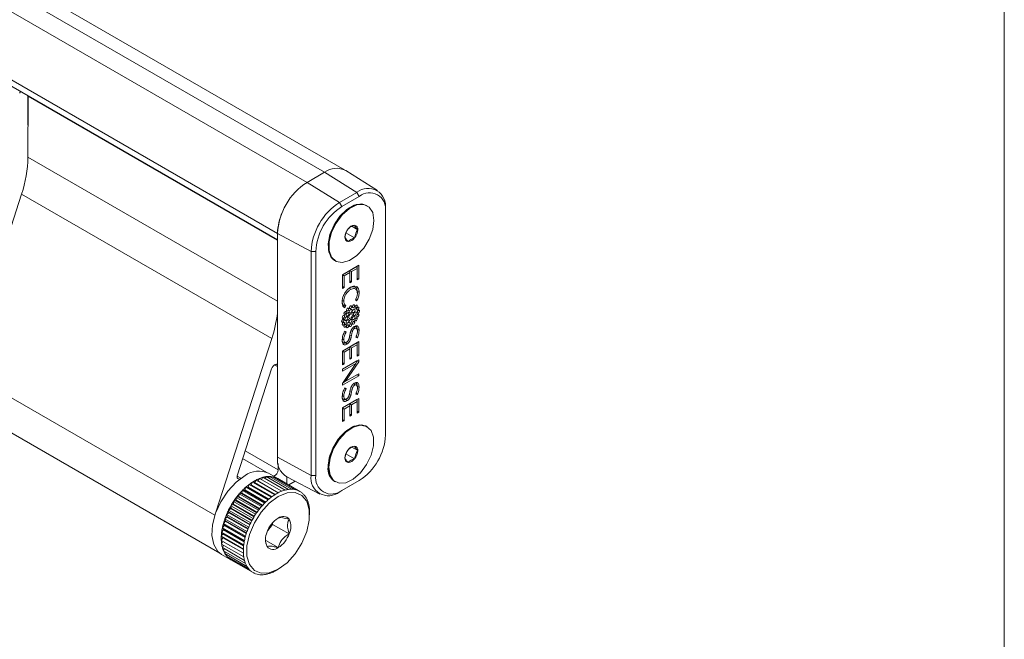
# Model space of a CAD drawing. Units: inches. Extents: x 1 to 780, y -26 to 299.
# Drawn here: x 121 to 125, y 99 to 101 of the extents above; entities that cross this region are included whole.
import ezdxf

# ---------------------------------------------------------------- set-up
doc = ezdxf.new("R2010")
doc.units = ezdxf.units.IN
doc.header["$MEASUREMENT"] = 0

msp = doc.modelspace()

# ---------------------------------------------------------------- linework, layer by layer
at = {"color": 7, "linetype": 'Continuous', "lineweight": 0}
msp.add_line((125.3084, 106.4469), (125.3084, 51.4469), dxfattribs=at)
at = {"color": 8, "linetype": 'Continuous', "lineweight": 15}
for p, q in [((122.59, 100.3927), (114.386, 105.1287)), ((122.5204, 100.3525), (114.3164, 105.0885)), ((121.4046, 100.689), (121.4043, 100.6892)), ((122.4022, 99.8768), (121.4041, 100.453)), ((122.6756, 99.7112), (122.6793, 99.7047)), ((122.6758, 99.7113), (122.6795, 99.7048)), ((122.4022, 99.6159), (122.3905, 99.6226)), ((122.1516, 99.0203), (121.1511, 99.5979)), ((122.6756, 99.4842), (122.6793, 99.4778)), ((122.6758, 99.4844), (122.6795, 99.4779)), ((122.4044, 99.2016), (122.2722, 99.2779)), ((122.2556, 99.1685), (122.2404, 99.1773)), ((122.2957, 99.1413), (122.3785, 99.0935)), ((122.2974, 99.1425), (122.3801, 99.0948)), ((122.3106, 99.1508), (122.3928, 99.1034)), ((122.3238, 99.1576), (122.4053, 99.1105)), ((122.2576, 99.1072), (122.3412, 99.0589)), ((122.2591, 99.1089), (122.3428, 99.0606)), ((122.2699, 99.1199), (122.3534, 99.0717)), ((122.2715, 99.1215), (122.3549, 99.0733)), ((122.2826, 99.1313), (122.3658, 99.0833)), ((122.2843, 99.1327), (122.3674, 99.0847)), ((122.2246, 99.0631), (122.3085, 99.0146)), ((122.2258, 99.0651), (122.3098, 99.0167)), ((122.2348, 99.0786), (122.3187, 99.0302)), ((122.2362, 99.0806), (122.3201, 99.0322)), ((122.2458, 99.0934), (122.3297, 99.045)), ((122.2473, 99.0953), (122.3311, 99.0469)), ((122.207, 99.0301), (122.2909, 98.9817)), ((122.208, 99.0323), (122.292, 98.9839)), ((122.2153, 99.0468), (122.2992, 98.9984)), ((122.2164, 99.049), (122.3004, 99.0005)), ((122.1899, 98.9813), (122.2733, 98.9331)), ((122.194, 98.9961), (122.2776, 98.9478)), ((122.1947, 98.9983), (122.2784, 98.95)), ((122.1999, 99.0132), (122.2837, 98.9648)), ((122.2008, 99.0154), (122.2846, 98.967)), ((122.184, 98.9462), (122.2668, 98.8984)), ((122.1842, 98.9482), (122.267, 98.9004)), ((122.186, 98.9624), (122.2691, 98.9144)), ((122.1864, 98.9645), (122.2695, 98.9165)), ((122.1893, 98.9791), (122.2728, 98.9309)), ((122.1834, 98.9325), (122.2657, 98.885)), ((122.1834, 98.9306), (122.2656, 98.8831)), ((122.1842, 98.9158), (122.2657, 98.8687))]:
    msp.add_line(p, q, dxfattribs=at)
at = {"color": 7, "linetype": 'Continuous', "lineweight": 15}
for p, q in [((122.6707, 100.4026), (114.4696, 105.137)), ((122.4022, 100.1475), (114.1981, 104.8836)), ((122.4022, 100.1227), (114.1981, 104.8589)), ((121.4041, 100.453), (121.4046, 100.6975)), ((121.4043, 100.5818), (121.4043, 100.6958)), ((121.4046, 100.6975), (121.4055, 100.6981)), ((122.4022, 100.1216), (121.4046, 100.6975)), ((122.8023, 100.3193), (122.6758, 100.3998)), ((122.5901, 100.3927), (122.5205, 100.3525)), ((122.7199, 100.3125), (122.5901, 100.3927)), ((122.6503, 100.2724), (122.5205, 100.3525)), ((121.1511, 99.5979), (121.3789, 100.3058)), ((122.3797, 99.728), (121.3789, 100.3058)), ((122.6503, 100.2724), (122.7199, 100.3125)), ((122.7293, 100.2963), (122.6597, 100.2561)), ((122.7293, 100.2963), (122.7199, 100.3125)), ((122.6597, 100.2561), (122.6503, 100.2724)), ((122.7612, 100.2587), (122.7582, 100.2604)), ((122.8337, 100.2468), (122.8337, 100.236)), ((122.8337, 99.3407), (122.8337, 100.236)), ((122.6995, 100.1765), (122.7229, 100.163)), ((122.5365, 100.0753), (122.4022, 100.1476)), ((122.4022, 100.1476), (122.4022, 99.2523)), ((122.4022, 100.1475), (122.4022, 100.1227)), ((122.6759, 100.1499), (122.7102, 100.1301)), ((122.5553, 100.0753), (122.5365, 100.0753)), ((122.5365, 99.18), (122.5365, 100.0753)), ((122.5553, 100.0753), (122.5553, 99.18)), ((122.6307, 100.0395), (122.6337, 100.0378)), ((122.6617, 99.9827), (122.7272, 100.0205)), ((122.7199, 100.0162), (122.6617, 99.9827)), ((122.7205, 100.0081), (122.6981, 99.9951)), ((122.7199, 100.0162), (122.7272, 100.0205)), ((122.7205, 100.0158), (122.7199, 100.0162)), ((122.7205, 100.0158), (122.7205, 100.0081)), ((122.7205, 99.9619), (122.7205, 100.0081)), ((122.7272, 100.0205), (122.7272, 99.9658)), ((122.6617, 99.9274), (122.6617, 99.9827)), ((122.6617, 99.9819), (122.6685, 99.978)), ((122.6914, 99.9913), (122.6685, 99.978)), ((122.6685, 99.978), (122.6685, 99.9313)), ((122.6914, 99.999), (122.6981, 99.9951)), ((122.6914, 99.999), (122.6914, 99.9913)), ((122.6914, 99.95), (122.6914, 99.9913)), ((122.6981, 99.9951), (122.6981, 99.9539)), ((122.7205, 99.9697), (122.7272, 99.9658)), ((122.7272, 99.9658), (122.7205, 99.9619)), ((122.6617, 99.9352), (122.6685, 99.9313)), ((122.6685, 99.9313), (122.6617, 99.9274)), ((122.6944, 99.9325), (122.6905, 99.9302)), ((122.6908, 99.9304), (122.6947, 99.9238)), ((122.6914, 99.9578), (122.6981, 99.9539)), ((122.6981, 99.9539), (122.6914, 99.95)), ((122.6943, 99.9324), (122.6944, 99.9325)), ((122.6944, 99.9325), (122.6945, 99.9325)), ((122.6947, 99.9238), (122.6945, 99.9236)), ((122.7216, 99.9137), (122.7212, 99.9105)), ((122.7215, 99.914), (122.7216, 99.9137)), ((122.7216, 99.9082), (122.7216, 99.9127)), ((122.6675, 99.8583), (122.6759, 99.8587)), ((122.6675, 99.8583), (122.6708, 99.8501)), ((122.6708, 99.8501), (122.6759, 99.8587)), ((122.7192, 99.8785), (122.7137, 99.8813)), ((122.7071, 99.7745), (122.7108, 99.7681)), ((122.7073, 99.7746), (122.711, 99.7682)), ((122.7101, 99.7762), (122.7102, 99.7763)), ((122.7102, 99.7763), (122.7103, 99.7763)), ((122.6682, 99.7534), (122.6767, 99.7547)), ((122.6767, 99.7547), (122.6713, 99.7568)), ((122.6912, 99.7411), (122.698, 99.7402)), ((122.711, 99.7682), (122.7108, 99.7681)), ((122.7154, 99.7324), (122.7213, 99.7308)), ((122.7167, 99.7384), (122.7213, 99.7308)), ((122.7215, 99.7621), (122.7216, 99.7617)), ((122.7216, 99.7617), (122.7282, 99.7618)), ((122.7216, 99.7564), (122.7216, 99.7606)), ((122.3797, 99.728), (122.1559, 99.0325)), ((122.6608, 99.7234), (122.6674, 99.7234)), ((122.6617, 99.6772), (122.7272, 99.715)), ((122.7199, 99.7107), (122.6617, 99.6772)), ((122.6748, 99.7108), (122.6786, 99.713)), ((122.6748, 99.7108), (122.675, 99.7109)), ((122.675, 99.7109), (122.6788, 99.7131)), ((122.6786, 99.713), (122.6788, 99.7131)), ((122.6795, 99.7048), (122.6793, 99.7047)), ((122.6915, 99.6935), (122.6981, 99.6897)), ((122.6915, 99.6935), (122.6915, 99.6858)), ((122.6915, 99.6935), (122.6915, 99.6522)), ((122.7205, 99.7026), (122.6981, 99.6897)), ((122.7199, 99.7107), (122.7272, 99.715)), ((122.7205, 99.7103), (122.7199, 99.7107)), ((122.7205, 99.7103), (122.7205, 99.7026)), ((122.7205, 99.6564), (122.7205, 99.7026)), ((122.7272, 99.715), (122.7272, 99.6603)), ((122.6617, 99.6219), (122.6617, 99.6772)), ((122.6617, 99.6764), (122.6685, 99.6725)), ((122.6915, 99.6858), (122.6685, 99.6725)), ((122.6685, 99.6725), (122.6685, 99.6258)), ((122.6915, 99.6445), (122.6915, 99.6858)), ((122.6915, 99.6522), (122.6915, 99.6445)), ((122.6915, 99.6522), (122.6981, 99.6484)), ((122.6981, 99.6897), (122.6981, 99.6484)), ((122.7205, 99.6642), (122.7272, 99.6603)), ((122.7272, 99.6603), (122.7205, 99.6564)), ((122.6617, 99.6048), (122.7272, 99.6426)), ((122.72, 99.6384), (122.6617, 99.6048)), ((122.6617, 99.6297), (122.6685, 99.6258)), ((122.7155, 99.6275), (122.6617, 99.5964)), ((122.6617, 99.5476), (122.7155, 99.6275)), ((122.6685, 99.6258), (122.6617, 99.6219)), ((122.7272, 99.6346), (122.6747, 99.5566)), ((122.6981, 99.6484), (122.6915, 99.6445)), ((122.7212, 99.6378), (122.7155, 99.6275)), ((122.72, 99.6384), (122.7272, 99.6426)), ((122.72, 99.6384), (122.7212, 99.6378)), ((122.7205, 99.6365), (122.7272, 99.6346)), ((122.7272, 99.6426), (122.7272, 99.6346)), ((122.2416, 99.1827), (122.3778, 99.6059)), ((122.6617, 99.5964), (122.6617, 99.6048)), ((122.7272, 99.5786), (122.6617, 99.5408)), ((122.6634, 99.55), (122.72, 99.5828)), ((122.6747, 99.5566), (122.7272, 99.5869)), ((122.72, 99.5828), (122.7272, 99.5869)), ((122.72, 99.5828), (122.7272, 99.5786)), ((122.7272, 99.5869), (122.7272, 99.5786)), ((122.6617, 99.5408), (122.6617, 99.5476)), ((122.6634, 99.55), (122.6747, 99.5566)), ((122.7071, 99.5475), (122.7108, 99.5411)), ((122.7073, 99.5476), (122.711, 99.5412)), ((122.7101, 99.5493), (122.7102, 99.5493)), ((122.7102, 99.5493), (122.7101, 99.5493)), ((122.7102, 99.5493), (122.7103, 99.5494)), ((122.711, 99.5412), (122.7108, 99.5411)), ((122.7215, 99.5351), (122.7216, 99.5347)), ((122.7216, 99.5347), (122.7282, 99.5348)), ((122.7216, 99.5294), (122.7216, 99.5336)), ((122.6608, 99.4964), (122.6674, 99.4964)), ((122.6682, 99.5264), (122.6767, 99.5277)), ((122.6767, 99.5277), (122.6713, 99.5299)), ((122.6908, 99.5141), (122.698, 99.5132)), ((122.7213, 99.5038), (122.7154, 99.5054)), ((122.7167, 99.5114), (122.7213, 99.5038)), ((122.6617, 99.4502), (122.7272, 99.488)), ((122.7199, 99.4837), (122.6617, 99.4502)), ((122.6914, 99.4588), (122.6685, 99.4455)), ((122.6748, 99.4838), (122.6786, 99.486)), ((122.6748, 99.4838), (122.675, 99.4839)), ((122.675, 99.4839), (122.6788, 99.4861)), ((122.675, 99.4839), (122.6788, 99.4861)), ((122.6786, 99.486), (122.6788, 99.4861)), ((122.6795, 99.4779), (122.6793, 99.4778)), ((122.6914, 99.4666), (122.6981, 99.4627)), ((122.6914, 99.4666), (122.6914, 99.4588)), ((122.6914, 99.4175), (122.6914, 99.4588)), ((122.7205, 99.4756), (122.6981, 99.4627)), ((122.6981, 99.4627), (122.6981, 99.4214)), ((122.7199, 99.4837), (122.7272, 99.488)), ((122.7205, 99.4834), (122.7199, 99.4837)), ((122.7205, 99.4834), (122.7205, 99.4756)), ((122.7205, 99.4294), (122.7205, 99.4756)), ((122.7272, 99.488), (122.7272, 99.4333)), ((121.1779, 99.442), (122.1719, 98.8681)), ((122.6617, 99.395), (122.6617, 99.4502)), ((122.6617, 99.4494), (122.6685, 99.4455)), ((122.6685, 99.4455), (122.6685, 99.3988)), ((122.6914, 99.4253), (122.6981, 99.4214)), ((122.6981, 99.4214), (122.6914, 99.4175)), ((122.7205, 99.4372), (122.7272, 99.4333)), ((122.7272, 99.4333), (122.7205, 99.4294)), ((122.6617, 99.4027), (122.6685, 99.3988)), ((122.6685, 99.3988), (122.6617, 99.395)), ((122.7612, 99.3746), (122.7582, 99.3763)), ((122.6759, 99.2659), (122.7102, 99.2461)), ((122.6991, 99.2927), (122.7229, 99.2789)), ((122.3589, 99.192), (122.2625, 99.2477)), ((122.5365, 99.18), (122.4022, 99.2523)), ((122.4044, 99.2272), (122.4044, 99.2016)), ((122.4035, 99.1669), (122.3659, 99.1885)), ((122.5553, 99.18), (122.5365, 99.18)), ((122.2843, 99.1327), (122.289, 99.1437)), ((122.289, 99.1437), (122.3774, 99.0927)), ((122.289, 99.1437), (122.2957, 99.1413)), ((122.2974, 99.1425), (122.3028, 99.1534)), ((122.3028, 99.1534), (122.3912, 99.1023)), ((122.3106, 99.1508), (122.3167, 99.1614)), ((122.3167, 99.1614), (122.4051, 99.1104)), ((122.3236, 99.1574), (122.3238, 99.1576)), ((122.3238, 99.1576), (122.3305, 99.1677)), ((122.3305, 99.1677), (122.4189, 99.1166)), ((122.3376, 99.1636), (122.344, 99.1722)), ((122.344, 99.1722), (122.4324, 99.1211)), ((122.3513, 99.168), (122.3572, 99.1748)), ((122.3572, 99.1748), (122.4456, 99.1238)), ((122.3648, 99.1705), (122.3699, 99.1756)), ((122.3699, 99.1756), (122.4583, 99.1246)), ((122.3779, 99.171), (122.3819, 99.1746)), ((122.3819, 99.1746), (122.4703, 99.1235)), ((122.3905, 99.1696), (122.3932, 99.1716)), ((122.3932, 99.1716), (122.4816, 99.1206)), ((122.4025, 99.1662), (122.4035, 99.1669)), ((122.4035, 99.1669), (122.4919, 99.1158)), ((122.4389, 99.1746), (122.5719, 99.1052)), ((122.4399, 99.174), (122.4399, 99.1458)), ((122.4472, 99.1416), (122.4732, 99.1567)), ((122.6307, 99.1555), (122.6337, 99.1538)), ((122.7199, 99.1545), (122.6503, 99.1143)), ((122.6597, 99.1197), (122.7293, 99.1599)), ((122.7199, 99.1545), (122.7293, 99.1599)), ((122.2473, 99.0953), (122.2495, 99.1061)), ((122.2495, 99.1061), (122.2576, 99.1072)), ((122.2495, 99.1061), (122.3379, 99.0551)), ((122.2591, 99.1089), (122.2622, 99.12)), ((122.2622, 99.12), (122.3506, 99.069)), ((122.2622, 99.12), (122.2699, 99.1199)), ((122.2715, 99.1215), (122.2754, 99.1326)), ((122.2754, 99.1326), (122.3638, 99.0815)), ((122.2754, 99.1326), (122.2826, 99.1313)), ((122.6503, 99.1143), (122.6597, 99.1197)), ((122.216, 99.0586), (122.2246, 99.0631)), ((122.2258, 99.0651), (122.2263, 99.0753)), ((122.2263, 99.0753), (122.2348, 99.0786)), ((122.2263, 99.0753), (122.3147, 99.0243)), ((122.2362, 99.0806), (122.2375, 99.0912)), ((122.2375, 99.0912), (122.2458, 99.0934)), ((122.2375, 99.0912), (122.3259, 99.0402)), ((122.1985, 99.0237), (122.207, 99.0301)), ((122.1985, 99.0237), (122.2869, 98.9726)), ((122.2008, 99.0154), (122.1985, 99.0237)), ((122.2067, 99.0413), (122.2153, 99.0468)), ((122.2067, 99.0413), (122.2951, 98.9903)), ((122.208, 99.0323), (122.2067, 99.0413)), ((122.2164, 99.049), (122.216, 99.0586)), ((122.216, 99.0586), (122.3044, 99.0076)), ((122.5307, 99.0223), (122.5307, 99.03)), ((122.186, 98.9879), (122.194, 98.9961)), ((122.186, 98.9879), (122.2743, 98.9369)), ((122.1899, 98.9813), (122.186, 98.9879)), ((122.1916, 99.0058), (122.1999, 99.0132)), ((122.1916, 99.0058), (122.28, 98.9548)), ((122.1947, 98.9983), (122.1916, 99.0058)), ((122.3631, 98.9596), (122.3827, 98.9839)), ((122.3827, 98.9839), (122.3827, 98.99)), ((122.3827, 98.9839), (122.4489, 98.9457)), ((122.1773, 98.9361), (122.184, 98.9462)), ((122.1788, 98.9528), (122.186, 98.9624)), ((122.1788, 98.9528), (122.2672, 98.9018)), ((122.1842, 98.9482), (122.1788, 98.9528)), ((122.1817, 98.9702), (122.1893, 98.9791)), ((122.1817, 98.9702), (122.2701, 98.9191)), ((122.1864, 98.9645), (122.1817, 98.9702)), ((122.1773, 98.9361), (122.2657, 98.885)), ((122.1834, 98.9325), (122.1773, 98.9361)), ((122.1773, 98.92), (122.1834, 98.9306)), ((122.1773, 98.92), (122.2657, 98.869)), ((122.1788, 98.9049), (122.1842, 98.9158)), ((122.1788, 98.9049), (122.2672, 98.8539)), ((122.1842, 98.9158), (122.1843, 98.916)), ((122.355, 98.9194), (122.4048, 98.8907)), ((122.1784, 98.8638), (122.216, 98.8421)), ((122.1817, 98.8909), (122.1859, 98.9008)), ((122.1817, 98.8909), (122.2701, 98.8399)), ((122.186, 98.8782), (122.189, 98.8867)), ((122.186, 98.8782), (122.2743, 98.8271)), ((122.1916, 98.8668), (122.1936, 98.8738)), ((122.1916, 98.8668), (122.28, 98.8158)), ((122.1985, 98.8569), (122.1996, 98.8622)), ((122.1985, 98.8569), (122.2869, 98.8059)), ((122.2067, 98.8486), (122.2071, 98.852)), ((122.2067, 98.8486), (122.2951, 98.7976)), ((122.216, 98.8421), (122.216, 98.8433)), ((122.216, 98.8421), (122.3044, 98.7911)), ((122.3981, 98.8004), (122.4048, 98.8042))]:
    msp.add_line(p, q, dxfattribs=at)
at = {"color": 7, "linetype": 'Continuous', "lineweight": 15, "flags": 128}
for points in [[(122.7582, 100.2604), (122.7374, 100.2663), (122.7093, 100.2612), (122.6796, 100.2441), (122.6516, 100.2167), (122.6282, 100.1822), (122.6119, 100.1441), (122.6046, 100.1067), (122.6071, 100.0739), (122.619, 100.0494), (122.6307, 100.0395)], [(122.7582, 100.2604), (122.7438, 100.2656), (122.7166, 100.2637), (122.687, 100.2494), (122.6583, 100.2244), (122.6334, 100.1913), (122.6152, 100.1537), (122.6056, 100.1158), (122.6056, 100.0815), (122.6152, 100.0546), (122.6307, 100.0395)], [(122.7876, 100.2003), (122.7827, 100.2313), (122.7686, 100.2533), (122.7467, 100.2639), (122.7196, 100.262), (122.69, 100.2477), (122.6612, 100.2227), (122.6364, 100.1896), (122.6181, 100.152), (122.6085, 100.1141), (122.6085, 100.0798), (122.6181, 100.0529), (122.6364, 100.0364), (122.6612, 100.032), (122.69, 100.0402), (122.7196, 100.0601), (122.7467, 100.0896), (122.7686, 100.1254), (122.7827, 100.1637), (122.7876, 100.2003)], [(122.7215, 99.914), (122.7215, 99.9134), (122.7215, 99.91)], [(122.6825, 99.838), (122.6842, 99.8394), (122.6857, 99.8414), (122.6867, 99.8437), (122.6871, 99.846), (122.6867, 99.8478), (122.6857, 99.8489), (122.6842, 99.8492), (122.6825, 99.8486), (122.6807, 99.8472), (122.6792, 99.8452), (122.6783, 99.8429), (122.6779, 99.8407), (122.6783, 99.8388), (122.6792, 99.8377), (122.6807, 99.8374), (122.6825, 99.838)], [(122.6944, 99.8476), (122.6962, 99.8491), (122.6977, 99.8511), (122.6987, 99.8534), (122.699, 99.8556), (122.6987, 99.8574), (122.6977, 99.8586), (122.6962, 99.8588), (122.6944, 99.8582), (122.6927, 99.8568), (122.6912, 99.8548), (122.6902, 99.8525), (122.6898, 99.8503), (122.6902, 99.8485), (122.6912, 99.8473), (122.6927, 99.847), (122.6944, 99.8476)], [(122.7064, 99.8518), (122.7081, 99.8532), (122.7096, 99.8552), (122.7106, 99.8575), (122.7109, 99.8597), (122.7106, 99.8616), (122.7096, 99.8627), (122.7081, 99.863), (122.7064, 99.8624), (122.7046, 99.861), (122.7031, 99.859), (122.7021, 99.8567), (122.7018, 99.8544), (122.7021, 99.8526), (122.7031, 99.8515), (122.7046, 99.8512), (122.7064, 99.8518)], [(122.7165, 99.8498), (122.7182, 99.8512), (122.7197, 99.8532), (122.7207, 99.8555), (122.7211, 99.8578), (122.7207, 99.8596), (122.7197, 99.8607), (122.7182, 99.861), (122.7165, 99.8604), (122.7147, 99.859), (122.7132, 99.857), (122.7122, 99.8547), (122.7119, 99.8525), (122.7122, 99.8506), (122.7132, 99.8495), (122.7147, 99.8492), (122.7165, 99.8498)], [(122.7232, 99.842), (122.725, 99.8435), (122.7265, 99.8455), (122.7275, 99.8478), (122.7278, 99.85), (122.7275, 99.8518), (122.7265, 99.853), (122.725, 99.8533), (122.7232, 99.8526), (122.7215, 99.8512), (122.72, 99.8492), (122.719, 99.8469), (122.7186, 99.8447), (122.719, 99.8429), (122.72, 99.8417), (122.7215, 99.8414), (122.7232, 99.842)], [(122.6656, 99.8088), (122.6674, 99.8102), (122.6689, 99.8122), (122.6699, 99.8145), (122.6702, 99.8167), (122.6699, 99.8185), (122.6689, 99.8197), (122.6674, 99.82), (122.6656, 99.8194), (122.6639, 99.818), (122.6624, 99.8159), (122.6614, 99.8137), (122.661, 99.8114), (122.6614, 99.8096), (122.6624, 99.8085), (122.6639, 99.8082), (122.6656, 99.8088)], [(122.6724, 99.8244), (122.6741, 99.8258), (122.6756, 99.8278), (122.6766, 99.8301), (122.677, 99.8323), (122.6766, 99.8341), (122.6756, 99.8353), (122.6741, 99.8356), (122.6724, 99.835), (122.6706, 99.8335), (122.6691, 99.8315), (122.6681, 99.8292), (122.6678, 99.827), (122.6681, 99.8252), (122.6691, 99.824), (122.6706, 99.8237), (122.6724, 99.8244)], [(122.6773, 99.8004), (122.6795, 99.8022), (122.6813, 99.8047), (122.6826, 99.8076), (122.683, 99.8103), (122.6826, 99.8126), (122.6813, 99.8141), (122.6795, 99.8144), (122.6773, 99.8137), (122.6751, 99.8119), (122.6732, 99.8094), (122.672, 99.8065), (122.6715, 99.8037), (122.672, 99.8014), (122.6732, 99.8), (122.6751, 99.7996), (122.6773, 99.8004)], [(122.6823, 99.8173), (122.6845, 99.8191), (122.6864, 99.8216), (122.6876, 99.8245), (122.688, 99.8272), (122.6876, 99.8295), (122.6864, 99.831), (122.6845, 99.8313), (122.6823, 99.8306), (122.6801, 99.8288), (122.6782, 99.8263), (122.677, 99.8234), (122.6766, 99.8206), (122.677, 99.8183), (122.6782, 99.8169), (122.6801, 99.8165), (122.6823, 99.8173)], [(122.6944, 99.8086), (122.6972, 99.8109), (122.6995, 99.814), (122.7011, 99.8176), (122.7016, 99.8211), (122.7011, 99.8239), (122.6995, 99.8257), (122.6972, 99.8262), (122.6944, 99.8252), (122.6917, 99.823), (122.6893, 99.8199), (122.6878, 99.8163), (122.6872, 99.8128), (122.6878, 99.8099), (122.6893, 99.8081), (122.6917, 99.8077), (122.6944, 99.8086)], [(122.6944, 99.8301), (122.6966, 99.8319), (122.6985, 99.8344), (122.6997, 99.8373), (122.7002, 99.84), (122.6997, 99.8423), (122.6985, 99.8438), (122.6966, 99.8441), (122.6944, 99.8434), (122.6922, 99.8416), (122.6904, 99.8391), (122.6891, 99.8362), (122.6887, 99.8334), (122.6891, 99.8311), (122.6904, 99.8297), (122.6922, 99.8293), (122.6944, 99.8301)], [(122.7066, 99.8313), (122.7088, 99.8331), (122.7106, 99.8356), (122.7119, 99.8385), (122.7123, 99.8412), (122.7119, 99.8435), (122.7106, 99.845), (122.7088, 99.8453), (122.7066, 99.8446), (122.7044, 99.8428), (122.7025, 99.8403), (122.7012, 99.8374), (122.7008, 99.8346), (122.7012, 99.8323), (122.7025, 99.8309), (122.7044, 99.8305), (122.7066, 99.8313)], [(122.7066, 99.8033), (122.7088, 99.8051), (122.7106, 99.8076), (122.7119, 99.8105), (122.7123, 99.8132), (122.7119, 99.8155), (122.7106, 99.817), (122.7088, 99.8173), (122.7066, 99.8166), (122.7044, 99.8148), (122.7025, 99.8123), (122.7012, 99.8094), (122.7008, 99.8066), (122.7012, 99.8043), (122.7025, 99.8029), (122.7044, 99.8025), (122.7066, 99.8033)], [(122.7116, 99.8202), (122.7138, 99.822), (122.7156, 99.8245), (122.7169, 99.8274), (122.7173, 99.8301), (122.7169, 99.8324), (122.7156, 99.8339), (122.7138, 99.8342), (122.7116, 99.8335), (122.7094, 99.8317), (122.7075, 99.8292), (122.7063, 99.8263), (122.7058, 99.8235), (122.7063, 99.8212), (122.7075, 99.8198), (122.7094, 99.8194), (122.7116, 99.8202)], [(122.7165, 99.7989), (122.7182, 99.8003), (122.7197, 99.8023), (122.7207, 99.8046), (122.7211, 99.8068), (122.7207, 99.8087), (122.7197, 99.8098), (122.7182, 99.8101), (122.7165, 99.8095), (122.7147, 99.8081), (122.7132, 99.8061), (122.7122, 99.8038), (122.7119, 99.8016), (122.7122, 99.7997), (122.7132, 99.7986), (122.7147, 99.7983), (122.7165, 99.7989)], [(122.7232, 99.8145), (122.725, 99.8159), (122.7265, 99.8179), (122.7275, 99.8202), (122.7278, 99.8224), (122.7275, 99.8243), (122.7265, 99.8254), (122.725, 99.8257), (122.7232, 99.8251), (122.7215, 99.8237), (122.72, 99.8217), (122.719, 99.8194), (122.7187, 99.8171), (122.719, 99.8153), (122.72, 99.8142), (122.7215, 99.8139), (122.7232, 99.8145)], [(122.7256, 99.8296), (122.7274, 99.8311), (122.7289, 99.8331), (122.7299, 99.8354), (122.7302, 99.8376), (122.7299, 99.8394), (122.7289, 99.8406), (122.7274, 99.8408), (122.7256, 99.8402), (122.7239, 99.8388), (122.7224, 99.8368), (122.7214, 99.8345), (122.721, 99.8323), (122.7214, 99.8305), (122.7224, 99.8293), (122.7239, 99.829), (122.7256, 99.8296)], [(122.6632, 99.7936), (122.665, 99.795), (122.6665, 99.797), (122.6675, 99.7993), (122.6678, 99.8016), (122.6675, 99.8034), (122.6665, 99.8045), (122.665, 99.8048), (122.6632, 99.8042), (122.6615, 99.8028), (122.66, 99.8008), (122.659, 99.7985), (122.6587, 99.7963), (122.659, 99.7944), (122.66, 99.7933), (122.6615, 99.793), (122.6632, 99.7936)], [(122.6656, 99.7812), (122.6674, 99.7826), (122.6689, 99.7846), (122.6699, 99.7869), (122.6702, 99.7892), (122.6699, 99.791), (122.6689, 99.7921), (122.6674, 99.7924), (122.6656, 99.7918), (122.6639, 99.7904), (122.6624, 99.7884), (122.6614, 99.7861), (122.661, 99.7839), (122.6614, 99.782), (122.6624, 99.7809), (122.6639, 99.7806), (122.6656, 99.7812)], [(122.6724, 99.7734), (122.6741, 99.7749), (122.6756, 99.7769), (122.6766, 99.7792), (122.677, 99.7814), (122.6766, 99.7832), (122.6756, 99.7844), (122.6741, 99.7846), (122.6724, 99.784), (122.6706, 99.7826), (122.6691, 99.7806), (122.6681, 99.7783), (122.6678, 99.7761), (122.6681, 99.7743), (122.6691, 99.7731), (122.6706, 99.7728), (122.6724, 99.7734)], [(122.6823, 99.7893), (122.6845, 99.7911), (122.6864, 99.7936), (122.6876, 99.7965), (122.688, 99.7992), (122.6876, 99.8015), (122.6864, 99.803), (122.6845, 99.8033), (122.6823, 99.8026), (122.6801, 99.8008), (122.6782, 99.7983), (122.677, 99.7954), (122.6766, 99.7926), (122.677, 99.7903), (122.6782, 99.7889), (122.6801, 99.7885), (122.6823, 99.7893)], [(122.6825, 99.7715), (122.6843, 99.7729), (122.6857, 99.7749), (122.6867, 99.7772), (122.6871, 99.7794), (122.6867, 99.7812), (122.6857, 99.7824), (122.6843, 99.7827), (122.6825, 99.7821), (122.6807, 99.7807), (122.6793, 99.7786), (122.6783, 99.7764), (122.6779, 99.7741), (122.6783, 99.7723), (122.6793, 99.7712), (122.6807, 99.7709), (122.6825, 99.7715)], [(122.6944, 99.7905), (122.6966, 99.7923), (122.6985, 99.7948), (122.6997, 99.7977), (122.7002, 99.8004), (122.6997, 99.8027), (122.6985, 99.8042), (122.6966, 99.8045), (122.6944, 99.8038), (122.6922, 99.802), (122.6904, 99.7995), (122.6891, 99.7966), (122.6887, 99.7938), (122.6891, 99.7915), (122.6904, 99.7901), (122.6922, 99.7897), (122.6944, 99.7905)], [(122.6944, 99.7756), (122.6962, 99.777), (122.6977, 99.779), (122.6987, 99.7813), (122.699, 99.7836), (122.6987, 99.7854), (122.6977, 99.7865), (122.6962, 99.7868), (122.6944, 99.7862), (122.6927, 99.7848), (122.6912, 99.7828), (122.6902, 99.7805), (122.6898, 99.7783), (122.6902, 99.7764), (122.6912, 99.7753), (122.6927, 99.775), (122.6944, 99.7756)], [(122.7064, 99.7853), (122.7081, 99.7867), (122.7096, 99.7887), (122.7106, 99.791), (122.711, 99.7932), (122.7106, 99.795), (122.7096, 99.7962), (122.7081, 99.7965), (122.7064, 99.7959), (122.7046, 99.7944), (122.7031, 99.7924), (122.7021, 99.7901), (122.7018, 99.7879), (122.7021, 99.7861), (122.7031, 99.7849), (122.7046, 99.7846), (122.7064, 99.7853)], [(122.3778, 99.6059), (122.3805, 99.612), (122.3843, 99.6173), (122.3887, 99.6215), (122.3934, 99.624), (122.3978, 99.6245), (122.4013, 99.6229), (122.4022, 99.622)], [(122.7582, 99.3763), (122.7555, 99.3778), (122.7307, 99.3822), (122.7019, 99.374), (122.6724, 99.3541), (122.6452, 99.3246), (122.6233, 99.2888), (122.6092, 99.2505), (122.6043, 99.2139)], [(122.7582, 99.3763), (122.7374, 99.3822), (122.7093, 99.3772), (122.6796, 99.36), (122.6516, 99.3327), (122.6282, 99.2981), (122.6119, 99.2601), (122.6046, 99.2226), (122.6071, 99.1899), (122.619, 99.1654), (122.6307, 99.1555)], [(122.6073, 99.2122), (122.6121, 99.1812), (122.6263, 99.1592), (122.6481, 99.1486), (122.6753, 99.1505), (122.7049, 99.1648), (122.7336, 99.1898), (122.7585, 99.2229), (122.7767, 99.2604), (122.7863, 99.2984), (122.7863, 99.3327), (122.7767, 99.3595), (122.7585, 99.3761), (122.7336, 99.3805), (122.7049, 99.3723), (122.6753, 99.3524), (122.6481, 99.3229), (122.6263, 99.2871), (122.6121, 99.2488), (122.6073, 99.2122)], [(122.2722, 99.1793), (122.2364, 99.1529), (122.2033, 99.1172), (122.1753, 99.0747), (122.1545, 99.0286), (122.1424, 98.9824), (122.1399, 98.9394), (122.1472, 98.9028), (122.1639, 98.8753), (122.1784, 98.8638)], [(122.253, 99.1666), (122.2523, 99.1663), (122.2487, 99.1654), (122.2456, 99.1657), (122.243, 99.1673), (122.2412, 99.17), (122.2404, 99.1737), (122.2405, 99.178), (122.2416, 99.1827)], [(122.4048, 99.0951), (122.3693, 99.0687), (122.3367, 99.0327), (122.3096, 98.9899), (122.2902, 98.9439), (122.2801, 98.8984), (122.2801, 98.857), (122.2902, 98.8231), (122.3096, 98.7994), (122.3367, 98.788), (122.3693, 98.7896), (122.4048, 98.8042), (122.4402, 98.8306), (122.4728, 98.8666), (122.4999, 98.9093), (122.5193, 98.9553), (122.5294, 99.0009), (122.5294, 99.0423), (122.5193, 99.0762), (122.4999, 99.0998), (122.4728, 99.1113), (122.4402, 99.1097), (122.4048, 99.0951)]]:
    msp.add_lwpolyline(points, dxfattribs=at)
at = {"color": 7, "linetype": 'Continuous', "lineweight": 15}
for centre, radius, start, end in [((120.9146, 100.4608), 0.4895, 341.5326, 359.0883), ((122.6386, 100.3271), 0.0816, 62.918, 126.4837), ((122.6591, 100.1359), 0.2571, 122.6055, 177.3945), ((122.7643, 100.2581), 0.0703, 350.7859, 129.2033), ((122.77, 100.2463), 0.0645, 350.7861, 129.2032), ((122.7836, 100.064), 0.2473, 122.6055, 177.3945), ((122.7819, 100.065), 0.2269, 122.6055, 177.3945), ((122.6264, 100.1423), 0.2243, 155.7166, 178.6745), ((122.7272, 100.131), 0.0554, 140.228, 177.3607), ((122.7121, 100.1483), 0.0329, 93.4295, 146.5652), ((122.7073, 100.1655), 0.0159, 350.7482, 79.4531), ((122.6676, 100.1655), 0.0554, 320.2279, 357.3606), ((122.6876, 100.131), 0.0159, 170.7483, 259.4533), ((122.6827, 100.1483), 0.0329, 273.4295, 326.5652), ((121.8801, 99.8915), 0.5257, 341.876, 353.248), ((122.607, 99.351), 0.2269, 302.6055, 357.3945), ((122.7121, 99.2642), 0.0329, 93.4298, 146.5648), ((122.7073, 99.2815), 0.0159, 350.7483, 79.4531), ((122.7272, 99.2469), 0.0554, 140.228, 177.3606), ((122.6676, 99.2815), 0.0554, 320.2281, 357.3606), ((122.481, 99.242), 0.0795, 172.5353, 238.061), ((122.6876, 99.2469), 0.0159, 170.7485, 259.4528), ((122.6827, 99.2642), 0.0329, 273.4298, 326.5648), ((122.327, 99.1036), 0.0934, 65.381, 125.9295), ((122.3762, 99.202), 0.0282, 293.4972, 359.2205), ((122.6059, 99.1687), 0.0703, 170.786, 309.2033), ((122.6189, 99.1697), 0.0645, 170.786, 309.2033), ((122.6652, 99.2062), 0.0613, 172.8536, 235.8342), ((122.4303, 98.9582), 0.2332, 127.2855, 131.6054), ((122.4131, 98.9807), 0.2049, 122.5857, 127.2951), ((122.2957, 99.143), 0.00172, 267.7066, 342.1749), ((122.398, 99.0045), 0.1767, 117.3983, 122.5963), ((122.3091, 99.1514), 0.00154, 261.2157, 340.454), ((122.3857, 99.0283), 0.1499, 111.6081, 117.41), ((122.3768, 99.0509), 0.1257, 105.0952, 111.6204), ((122.3714, 99.0709), 0.1049, 97.7454, 105.1041), ((122.3691, 99.0875), 0.0881, 89.4801, 97.7471), ((122.3692, 99.1001), 0.0755, 80.3096, 89.4712), ((122.3706, 99.1083), 0.0672, 70.3842, 80.2856), ((122.3719, 99.1122), 0.0631, 60.0173, 70.3446), ((122.4796, 98.9089), 0.3031, 139.3919, 143.0189), ((122.465, 98.9214), 0.2838, 135.6083, 139.3976), ((122.2569, 99.1094), 0.00232, 287.4788, 347.5255), ((122.4481, 98.9381), 0.2601, 131.5978, 135.6145), ((122.2694, 99.122), 0.00213, 281.762, 345.4501), ((122.2825, 99.1332), 0.00193, 275.2141, 343.6758), ((122.5015, 98.9297), 0.2049, 122.5857, 127.2951), ((122.4864, 98.9535), 0.1767, 117.3983, 122.5963), ((122.474, 98.9773), 0.1499, 111.6081, 117.41), ((122.4652, 98.9998), 0.1257, 105.0952, 111.6204), ((122.4598, 99.0199), 0.1049, 97.7454, 105.1041), ((122.4575, 99.0365), 0.0881, 89.4801, 97.7471), ((122.4576, 99.0491), 0.0755, 80.3096, 89.4712), ((122.459, 99.0573), 0.0672, 70.3842, 80.2856), ((122.4603, 99.0612), 0.0631, 60.0173, 70.3446), ((122.4603, 99.0612), 0.0631, 49.644, 59.9722), ((122.4576, 99.0581), 0.0672, 39.7047, 49.6059), ((122.4512, 99.0528), 0.0756, 30.5201, 39.681), ((122.4963, 98.8968), 0.3237, 146.531, 150.0026), ((122.2232, 99.0653), 0.00263, 300.8213, 355.7136), ((122.4905, 98.9007), 0.3167, 143.0139, 146.5359), ((122.2336, 99.0809), 0.00257, 296.9142, 352.637), ((122.2449, 99.0957), 0.00247, 292.4979, 349.9138), ((122.5534, 98.8704), 0.2838, 135.6083, 139.3976), ((122.5365, 98.8871), 0.2601, 131.5978, 135.6145), ((122.5186, 98.9072), 0.2332, 127.2855, 131.6054), ((122.4403, 99.0464), 0.0881, 22.2453, 30.5126), ((122.4248, 99.04), 0.1049, 14.8908, 22.2484), ((122.4047, 99.0347), 0.1257, 8.3765, 14.8984), ((122.4775, 98.9052), 0.3031, 156.9807, 160.608), ((122.49, 98.8999), 0.3167, 153.4637, 156.9863), ((122.4963, 98.8968), 0.3237, 149.9974, 153.469), ((122.2055, 99.0322), 0.00257, 307.3629, 3.0873), ((122.2138, 99.049), 0.00263, 304.2863, 359.1803), ((122.5847, 98.8458), 0.3237, 146.531, 150.0026), ((122.5789, 98.8496), 0.3167, 143.0139, 146.5359), ((122.568, 98.8579), 0.3031, 139.3919, 143.0189), ((122.3807, 99.0311), 0.1499, 2.5876, 8.387), ((122.3608, 99.03), 0.1699, 359.9821, 2.6504), ((122.4364, 98.9179), 0.26, 164.3844, 168.4015), ((122.4593, 98.9115), 0.2838, 160.6016, 164.3914), ((122.1878, 98.9806), 0.00213, 314.5523, 18.2339), ((122.1924, 98.9978), 0.00232, 312.4763, 12.5164), ((122.1983, 99.015), 0.00247, 310.0833, 7.5045), ((122.5784, 98.8489), 0.3167, 153.4637, 156.9863), ((122.5847, 98.8457), 0.3237, 149.9974, 153.469), ((122.4645, 98.9153), 0.1108, 122.638, 159.7729), ((122.4248, 98.984), 0.0317, 40.5328, 129.2481), ((122.39, 98.9751), 0.0659, 333.4365, 26.5635), ((122.3821, 98.9268), 0.205, 172.704, 177.4113), ((122.4102, 98.9232), 0.2333, 168.3938, 172.7126), ((122.1827, 98.9473), 0.00172, 317.827, 32.289), ((122.1846, 98.9637), 0.00193, 316.327, 24.7784), ((122.5477, 98.8605), 0.2838, 160.6016, 164.3914), ((122.5659, 98.8541), 0.3031, 156.9807, 160.608), ((122.4195, 98.9241), 0.0659, 153.4364, 206.5636), ((122.345, 98.984), 0.1108, 302.6379, 339.7729), ((122.3539, 98.928), 0.1767, 177.4014, 182.5986), ((122.3271, 98.9268), 0.1499, 182.5877, 188.3869), ((122.3031, 98.9232), 0.1257, 188.3761, 194.8991), ((122.1823, 98.9316), 0.00151, 319.1121, 40.8879), ((122.4986, 98.8722), 0.2333, 168.3938, 172.7126), ((122.5248, 98.8669), 0.26, 164.3844, 168.4015), ((122.2831, 98.9179), 0.1049, 194.89, 202.2487), ((122.2675, 98.9115), 0.0881, 202.2453, 210.5126), ((122.2567, 98.9051), 0.0755, 210.5199, 219.6815), ((122.4423, 98.877), 0.1767, 177.4014, 182.5986), ((122.4705, 98.8758), 0.205, 172.704, 177.4113), ((122.4155, 98.8758), 0.1499, 182.5877, 188.3869), ((122.3847, 98.9153), 0.0317, 220.5327, 309.2483), ((122.2503, 98.8999), 0.0672, 219.7039, 229.6063), ((122.2476, 98.8968), 0.0631, 229.6446, 239.9719), ((122.3915, 98.8722), 0.1257, 188.3761, 194.8991), ((122.3715, 98.8669), 0.1049, 194.89, 202.2487), ((122.3559, 98.8605), 0.0881, 202.2453, 210.5126), ((122.3451, 98.8541), 0.0755, 210.5199, 219.6815), ((122.3387, 98.8488), 0.0672, 219.7039, 229.6063), ((122.336, 98.8457), 0.0631, 229.6446, 239.9719), ((122.3359, 98.8457), 0.0631, 240.0169, 250.3455), ((122.3373, 98.8496), 0.0672, 250.3833, 260.2861), ((122.3365, 98.887), 0.1049, 277.7449, 285.1043), ((122.3311, 98.9071), 0.1257, 285.0958, 291.6196), ((122.3222, 98.9296), 0.1499, 291.6087, 297.4094), ((122.3127, 98.9482), 0.1708, 297.354, 300.016), ((122.3386, 98.8578), 0.0755, 260.3093, 269.4716), ((122.3387, 98.8704), 0.0881, 269.4799, 277.7473)]:
    msp.add_arc(centre, radius, start, end, dxfattribs=at)
for centre, ratio, start_param, end_param in [((121.3782, 100.7127), 0.578084, 1.469001, 2.353123), ((121.4113, 100.6998), 0.578085, 2.029879, 2.355504)]:
    msp.add_ellipse(centre, major_axis=(0.00492, 0.00852), ratio=ratio, start_param=start_param, end_param=end_param, dxfattribs=at)
for points, knots in [([(122.6847, 100.1664), (122.6814, 100.1611), (122.6752, 100.1513), (122.6729, 100.1392), (122.6719, 100.1335)], [0, 0, 0, 0, 0.534553, 1, 1, 1, 1]), ([(122.7102, 100.1811), (122.7086, 100.1806), (122.7017, 100.1783), (122.6922, 100.1736), (122.6869, 100.1685), (122.6847, 100.1664)], [0, 0, 0, 0, 0.152232, 0.652376, 1, 1, 1, 1]), ([(122.7229, 100.163), (122.7196, 100.1668), (122.7134, 100.174), (122.7112, 100.1789), (122.7102, 100.1811)], [0, 0, 0, 0, 0.534558, 1, 1, 1, 1]), ([(122.7102, 100.1301), (122.7114, 100.1366), (122.7138, 100.1487), (122.72, 100.1584), (122.7229, 100.163)], [0, 0, 0, 0, 0.534555, 1, 1, 1, 1]), ([(122.6719, 100.1335), (122.6732, 100.1309), (122.6755, 100.1259), (122.6817, 100.1187), (122.6847, 100.1154)], [0, 0, 0, 0, 0.534556, 1, 1, 1, 1]), ([(122.6847, 100.1154), (122.6869, 100.1175), (122.6922, 100.1226), (122.7017, 100.1273), (122.7086, 100.1296), (122.7102, 100.1301)], [0, 0, 0, 0, 0.347624, 0.847768, 1, 1, 1, 1]), ([(122.6606, 99.875), (122.661, 99.8797), (122.6617, 99.889), (122.6676, 99.9039), (122.6761, 99.917), (122.6854, 99.9267), (122.6917, 99.9307), (122.6943, 99.9324)], [0, 0, 0, 0, 0.2220077, 0.4386975, 0.642394, 0.8496083, 1, 1, 1, 1]), ([(122.7215, 99.914), (122.7212, 99.9177), (122.7205, 99.9251), (122.7152, 99.9322), (122.7076, 99.9353), (122.6991, 99.9345), (122.6933, 99.9316), (122.6908, 99.9304)], [0, 0, 0, 0, 0.2151, 0.428286, 0.631191, 0.840566, 1, 1, 1, 1]), ([(122.6945, 99.9325), (122.6985, 99.9344), (122.7064, 99.9381), (122.7169, 99.9372), (122.7244, 99.9315), (122.7279, 99.9229), (122.7282, 99.9163), (122.7284, 99.9138)], [0, 0, 0, 0, 0.225428, 0.451292, 0.666596, 0.872181, 1, 1, 1, 1]), ([(122.7215, 99.91), (122.7213, 99.9131), (122.7207, 99.9194), (122.7163, 99.9255), (122.7099, 99.9282), (122.7024, 99.9276), (122.6971, 99.925), (122.6947, 99.9238)], [0, 0, 0, 0, 0.209219, 0.416373, 0.615431, 0.822947, 1, 1, 1, 1]), ([(122.6945, 99.9236), (122.6911, 99.9213), (122.6843, 99.9167), (122.6757, 99.9057), (122.6699, 99.894), (122.6677, 99.8849), (122.6675, 99.8802), (122.6674, 99.8787)], [0, 0, 0, 0, 0.2472042, 0.4897643, 0.7088837, 0.9117409, 1, 1, 1, 1]), ([(122.7137, 99.8813), (122.715, 99.8839), (122.7182, 99.8905), (122.7214, 99.9007), (122.7215, 99.9072), (122.7215, 99.91)], [0, 0, 0, 0, 0.2702982, 0.6900744, 1, 1, 1, 1]), ([(122.715, 99.8869), (122.7151, 99.8868), (122.7165, 99.884), (122.7179, 99.8812), (122.7192, 99.8785)], [0, 0, 0, 0, 0.0241296, 1, 1, 1, 1]), ([(122.7284, 99.9138), (122.7283, 99.9089), (122.7281, 99.899), (122.7232, 99.8863), (122.7199, 99.8798), (122.7192, 99.8785)], [0, 0, 0, 0, 0.442573, 0.89125, 1, 1, 1, 1]), ([(122.7216, 99.9137), (122.7219, 99.9137), (122.7242, 99.9137), (122.7265, 99.9138), (122.7284, 99.9138)], [0, 0, 0, 0, 0.157312, 1, 1, 1, 1]), ([(122.6606, 99.8788), (122.661, 99.8788), (122.6632, 99.8788), (122.6655, 99.8788), (122.6674, 99.8787)], [0, 0, 0, 0, 0.159578, 1, 1, 1, 1]), ([(122.6606, 99.8788), (122.6606, 99.8748), (122.6607, 99.8659), (122.6651, 99.861), (122.6675, 99.8583)], [0, 0, 0, 0, 0.453644, 1, 1, 1, 1]), ([(122.6708, 99.8501), (122.6682, 99.8522), (122.6631, 99.8564), (122.6605, 99.8662), (122.6606, 99.8728), (122.6606, 99.875)], [0, 0, 0, 0, 0.423657, 0.8017, 1, 1, 1, 1]), ([(122.6674, 99.8787), (122.6676, 99.875), (122.6678, 99.8678), (122.6719, 99.8619), (122.6749, 99.8595), (122.6759, 99.8587)], [0, 0, 0, 0, 0.411659, 0.798125, 1, 1, 1, 1]), ([(122.6912, 99.7399), (122.6914, 99.7412), (122.6919, 99.7438), (122.6927, 99.7477), (122.6935, 99.751), (122.6944, 99.7543), (122.6953, 99.757), (122.6963, 99.7596), (122.6972, 99.7616), (122.6981, 99.7636), (122.6999, 99.7667), (122.7029, 99.7708), (122.7068, 99.7742), (122.7092, 99.7757), (122.7101, 99.7762)], [0, 0, 0, 0, 0.096848, 0.193708, 0.290586, 0.339016, 0.435959, 0.484403, 0.532854, 0.581318, 0.629794, 0.773767, 0.916427, 1, 1, 1, 1]), ([(122.7215, 99.7621), (122.7213, 99.765), (122.7209, 99.7699), (122.7179, 99.7745), (122.7141, 99.7763), (122.7104, 99.776), (122.708, 99.7749), (122.7073, 99.7746)], [0, 0, 0, 0, 0.316947, 0.53709, 0.723559, 0.910746, 1, 1, 1, 1]), ([(122.7103, 99.7763), (122.7121, 99.7772), (122.7158, 99.7789), (122.7207, 99.7785), (122.7246, 99.7758), (122.7276, 99.7705), (122.728, 99.765), (122.7282, 99.7618)], [0, 0, 0, 0, 0.176296, 0.352796, 0.528094, 0.724283, 1, 1, 1, 1]), ([(122.7215, 99.7582), (122.7214, 99.7605), (122.7211, 99.7645), (122.7189, 99.7681), (122.7163, 99.7696), (122.7135, 99.7694), (122.7116, 99.7685), (122.711, 99.7682)], [0, 0, 0, 0, 0.325551, 0.540216, 0.71854, 0.897787, 1, 1, 1, 1]), ([(122.6608, 99.7199), (122.6611, 99.7249), (122.6618, 99.7353), (122.6669, 99.7483), (122.6705, 99.7554), (122.6713, 99.7568)], [0, 0, 0, 0, 0.425404, 0.878307, 1, 1, 1, 1]), ([(122.6767, 99.7547), (122.6741, 99.7494), (122.6702, 99.7415), (122.6677, 99.7308), (122.6675, 99.7259), (122.6674, 99.7234)], [0, 0, 0, 0, 0.501675, 0.745317, 1, 1, 1, 1]), ([(122.6788, 99.7131), (122.6798, 99.7137), (122.6817, 99.715), (122.6843, 99.7179), (122.686, 99.7207), (122.687, 99.7231), (122.6877, 99.725), (122.6886, 99.7276), (122.6893, 99.7302), (122.69, 99.7333), (122.6906, 99.7363), (122.691, 99.7387), (122.6912, 99.7399)], [0, 0, 0, 0, 0.135214, 0.249095, 0.362758, 0.427671, 0.492532, 0.557361, 0.687093, 0.751891, 0.875851, 1, 1, 1, 1]), ([(122.698, 99.7402), (122.6978, 99.7389), (122.6973, 99.7362), (122.6965, 99.7322), (122.6956, 99.7289), (122.6948, 99.7262), (122.6939, 99.7235), (122.6921, 99.7188), (122.6887, 99.7127), (122.6838, 99.7076), (122.6808, 99.7056), (122.6795, 99.7048)], [0, 0, 0, 0, 0.1017273, 0.2034655, 0.305228, 0.356094, 0.4069608, 0.5088626, 0.7029493, 0.8786584, 1, 1, 1, 1]), ([(122.7108, 99.7681), (122.7097, 99.7674), (122.7078, 99.7662), (122.7052, 99.7633), (122.7037, 99.7608), (122.7028, 99.7587), (122.7021, 99.757), (122.7014, 99.7551), (122.7008, 99.7531), (122.7001, 99.7505), (122.6995, 99.748), (122.6988, 99.7443), (122.6983, 99.7419), (122.698, 99.7402)], [0, 0, 0, 0, 0.130865, 0.241226, 0.351351, 0.383044, 0.446481, 0.509884, 0.573263, 0.63663, 0.763405, 0.826762, 1, 1, 1, 1]), ([(122.7154, 99.7324), (122.7165, 99.735), (122.7194, 99.7416), (122.7216, 99.7507), (122.7215, 99.7563), (122.7215, 99.7582)], [0, 0, 0, 0, 0.290661, 0.757699, 1, 1, 1, 1]), ([(122.7282, 99.7618), (122.7281, 99.7569), (122.7279, 99.7496), (122.7247, 99.7388), (122.7224, 99.7335), (122.7213, 99.7308)], [0, 0, 0, 0, 0.502267, 0.747154, 1, 1, 1, 1]), ([(122.7215, 99.7621), (122.7215, 99.7619), (122.7215, 99.7606), (122.7215, 99.7593), (122.7215, 99.7582)], [0, 0, 0, 0, 0.132771, 1, 1, 1, 1]), ([(122.6608, 99.7234), (122.661, 99.7201), (122.6615, 99.7148), (122.6646, 99.7101), (122.6685, 99.7086), (122.6723, 99.7094), (122.6743, 99.7105), (122.6748, 99.7108)], [0, 0, 0, 0, 0.339484, 0.547726, 0.757506, 0.936411, 1, 1, 1, 1]), ([(122.6793, 99.7047), (122.6775, 99.7038), (122.6736, 99.7019), (122.6684, 99.7023), (122.6641, 99.7054), (122.6613, 99.7113), (122.661, 99.717), (122.6608, 99.7199)], [0, 0, 0, 0, 0.170055, 0.359152, 0.529847, 0.75956, 1, 1, 1, 1]), ([(122.6674, 99.7234), (122.6676, 99.721), (122.6678, 99.717), (122.67, 99.7132), (122.6727, 99.7115), (122.6757, 99.7115), (122.6778, 99.7125), (122.6786, 99.713)], [0, 0, 0, 0, 0.309202, 0.523368, 0.700591, 0.878697, 1, 1, 1, 1]), ([(122.6912, 99.5129), (122.6914, 99.5142), (122.6919, 99.5168), (122.6927, 99.5207), (122.6935, 99.524), (122.6944, 99.5273), (122.6953, 99.53), (122.6963, 99.5327), (122.6972, 99.5346), (122.6981, 99.5366), (122.6999, 99.5398), (122.7029, 99.5438), (122.7068, 99.5472), (122.7092, 99.5487), (122.7101, 99.5493)], [0, 0, 0, 0, 0.096828, 0.193666, 0.290525, 0.338944, 0.435867, 0.4843, 0.532741, 0.581194, 0.629661, 0.773649, 0.916304, 1, 1, 1, 1]), ([(122.7108, 99.5411), (122.7097, 99.5404), (122.7078, 99.5392), (122.7052, 99.5363), (122.7037, 99.5338), (122.7028, 99.5317), (122.7021, 99.5301), (122.7014, 99.5281), (122.7008, 99.5261), (122.7001, 99.5235), (122.6995, 99.521), (122.6987, 99.5173), (122.6983, 99.5149), (122.698, 99.5132)], [0, 0, 0, 0, 0.130814, 0.241223, 0.351389, 0.383119, 0.446629, 0.510103, 0.573552, 0.636997, 0.763914, 0.827344, 1, 1, 1, 1]), ([(122.7215, 99.5351), (122.7213, 99.538), (122.7209, 99.543), (122.7179, 99.5475), (122.7141, 99.5493), (122.7104, 99.549), (122.708, 99.5479), (122.7073, 99.5476)], [0, 0, 0, 0, 0.317021, 0.537185, 0.723674, 0.910879, 1, 1, 1, 1]), ([(122.7103, 99.5494), (122.7121, 99.5502), (122.7158, 99.552), (122.7207, 99.5515), (122.7246, 99.5488), (122.7276, 99.5435), (122.728, 99.538), (122.7282, 99.5348)], [0, 0, 0, 0, 0.176191, 0.352585, 0.527793, 0.723934, 1, 1, 1, 1]), ([(122.7215, 99.5312), (122.7214, 99.5336), (122.7211, 99.5375), (122.7189, 99.5411), (122.7163, 99.5426), (122.7135, 99.5425), (122.7116, 99.5415), (122.711, 99.5412)], [0, 0, 0, 0, 0.32562, 0.540263, 0.718593, 0.897846, 1, 1, 1, 1]), ([(122.7282, 99.5348), (122.7281, 99.5299), (122.7279, 99.5226), (122.7247, 99.5118), (122.7224, 99.5065), (122.7213, 99.5038)], [0, 0, 0, 0, 0.502358, 0.747221, 1, 1, 1, 1]), ([(122.7215, 99.5351), (122.7215, 99.535), (122.7215, 99.5337), (122.7215, 99.5323), (122.7215, 99.5312)], [0, 0, 0, 0, 0.132765, 1, 1, 1, 1]), ([(122.6608, 99.4929), (122.6611, 99.4979), (122.6618, 99.5083), (122.6669, 99.5213), (122.6705, 99.5284), (122.6713, 99.5299)], [0, 0, 0, 0, 0.425404, 0.878361, 1, 1, 1, 1]), ([(122.6608, 99.4964), (122.661, 99.4931), (122.6615, 99.4879), (122.6646, 99.4831), (122.6685, 99.4816), (122.6723, 99.4824), (122.6743, 99.4835), (122.6748, 99.4838)], [0, 0, 0, 0, 0.33973, 0.547785, 0.757374, 0.936192, 1, 1, 1, 1]), ([(122.6767, 99.5277), (122.6741, 99.5224), (122.6702, 99.5145), (122.6677, 99.5038), (122.6675, 99.4989), (122.6674, 99.4964)], [0, 0, 0, 0, 0.5017824, 0.7453834, 1, 1, 1, 1]), ([(122.6674, 99.4964), (122.6676, 99.494), (122.6678, 99.49), (122.67, 99.4862), (122.6727, 99.4845), (122.6757, 99.4845), (122.6777, 99.4856), (122.6786, 99.486)], [0, 0, 0, 0, 0.309143, 0.523231, 0.700408, 0.878471, 1, 1, 1, 1]), ([(122.6788, 99.4861), (122.6798, 99.4867), (122.6817, 99.488), (122.6843, 99.4909), (122.686, 99.4937), (122.687, 99.4961), (122.6877, 99.498), (122.6886, 99.5006), (122.6893, 99.5032), (122.69, 99.5063), (122.6906, 99.5093), (122.691, 99.5117), (122.6912, 99.5129)], [0, 0, 0, 0, 0.135227, 0.249149, 0.362852, 0.427801, 0.492697, 0.557566, 0.687374, 0.752214, 0.87601, 1, 1, 1, 1]), ([(122.698, 99.5132), (122.6978, 99.5119), (122.6973, 99.5093), (122.6965, 99.5053), (122.6956, 99.5019), (122.6948, 99.4992), (122.6939, 99.4965), (122.6921, 99.4919), (122.6887, 99.4857), (122.6838, 99.4806), (122.6808, 99.4787), (122.6795, 99.4779)], [0, 0, 0, 0, 0.101624, 0.20326, 0.304921, 0.355736, 0.406554, 0.508355, 0.702638, 0.87843, 1, 1, 1, 1]), ([(122.7154, 99.5054), (122.7165, 99.508), (122.7194, 99.5146), (122.7216, 99.5237), (122.7215, 99.5293), (122.7215, 99.5312)], [0, 0, 0, 0, 0.290294, 0.75678, 1, 1, 1, 1]), ([(122.6793, 99.4778), (122.6775, 99.4769), (122.6736, 99.475), (122.6684, 99.4753), (122.6641, 99.4784), (122.6613, 99.4843), (122.661, 99.49), (122.6608, 99.4929)], [0, 0, 0, 0, 0.16991, 0.359211, 0.529935, 0.759507, 1, 1, 1, 1]), ([(122.7102, 99.2971), (122.7065, 99.2958), (122.6977, 99.2927), (122.6895, 99.2873), (122.6856, 99.2833), (122.6847, 99.2824)], [0, 0, 0, 0, 0.347624, 0.84777, 1, 1, 1, 1]), ([(122.7229, 99.2789), (122.7196, 99.2828), (122.7134, 99.29), (122.7112, 99.2948), (122.7102, 99.2971)], [0, 0, 0, 0, 0.534555, 1, 1, 1, 1]), ([(122.6847, 99.2824), (122.6814, 99.2771), (122.6752, 99.2672), (122.6729, 99.2551), (122.6719, 99.2495)], [0, 0, 0, 0, 0.534554, 1, 1, 1, 1]), ([(122.7102, 99.2461), (122.7114, 99.2525), (122.7138, 99.2646), (122.72, 99.2744), (122.7229, 99.2789)], [0, 0, 0, 0, 0.534555, 1, 1, 1, 1]), ([(122.6719, 99.2495), (122.6732, 99.2468), (122.6755, 99.2419), (122.6817, 99.2347), (122.6847, 99.2313)], [0, 0, 0, 0, 0.534556, 1, 1, 1, 1]), ([(122.6847, 99.2313), (122.6856, 99.2323), (122.6895, 99.2362), (122.6977, 99.2417), (122.7065, 99.2448), (122.7102, 99.2461)], [0, 0, 0, 0, 0.15223, 0.652376, 1, 1, 1, 1]), ([(122.4489, 99.0046), (122.4396, 99.0069), (122.4236, 99.0109), (122.4102, 99.011), (122.4064, 99.0093), (122.4048, 99.0086)], [0, 0, 0, 0, 0.439118, 0.751368, 1, 1, 1, 1]), ([(122.4489, 98.9457), (122.4478, 98.9491), (122.4441, 98.9603), (122.4409, 98.9789), (122.4438, 98.9948), (122.4476, 99.002), (122.4489, 99.0046)], [0, 0, 0, 0, 0.1500997, 0.4906421, 0.8179982, 1, 1, 1, 1]), ([(122.4048, 98.8907), (122.4081, 98.9003), (122.4137, 98.9168), (122.4317, 98.935), (122.4437, 98.9424), (122.4489, 98.9457)], [0, 0, 0, 0, 0.439118, 0.751367, 1, 1, 1, 1]), ([(122.3538, 98.928), (122.3538, 98.9278), (122.3527, 98.9214), (122.3559, 98.9092), (122.3595, 98.898), (122.3606, 98.8946)], [0, 0, 0, 0, 0.0186618, 0.699784, 1, 1, 1, 1]), ([(122.3606, 98.8946), (122.3639, 98.8958), (122.3695, 98.8979), (122.3875, 98.8951), (122.3995, 98.8921), (122.4048, 98.8907)], [0, 0, 0, 0, 0.439118, 0.751367, 1, 1, 1, 1])]:
    msp.add_open_spline(points, degree=3, knots=knots, dxfattribs=at)

doc.saveas('drawing.dxf')
